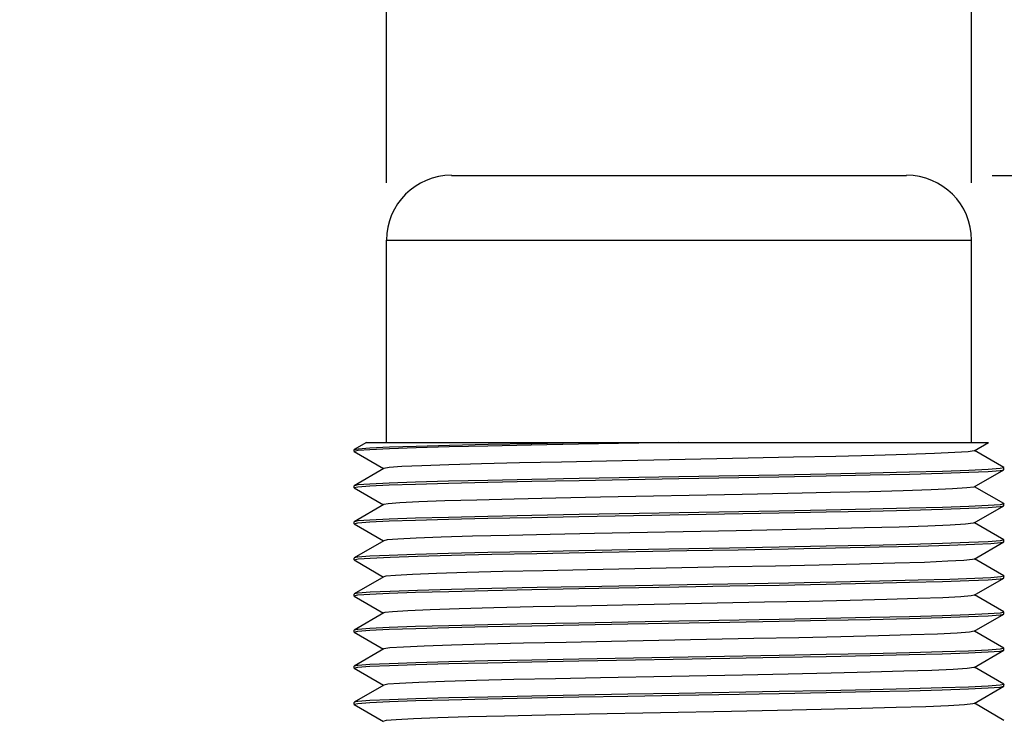
# Model space of a CAD drawing. Units: inches. Extents: x 0.4 to 16.6, y 0.6 to 10.4.
# Drawn here: x 7.3 to 8.4, y 6 to 6.8 of the extents above; entities that cross this region are included whole.
import ezdxf

# ---------------------------------------------------------------- set-up
doc = ezdxf.new("R2010")
doc.units = ezdxf.units.IN
doc.header["$LTSCALE"] = 0.935
doc.header["$MEASUREMENT"] = 0
doc.layers.get('0').update_dxf_attribs({"linetype": 'CONTINUOUS'})
for name, color, linetype in [('02___PRT_ALL_AXES', 7, 'CONTINUOUS'), ('AXIS_COSMETIC_THREADS', 7, 'CONTINUOUS'), ('SCHEME_DIMS', 7, 'CONTINUOUS')]:
    doc.layers.add(name, color=color, linetype=linetype)
doc.styles.add('TEXTSTYLE_5', font='gdt')
doc.dimstyles.new('DIMSTYLE_1', dxfattribs={"dimtxt": 0.1, "dimasz": 0.1875, "dimexe": 0.18, "dimexo": 0.0625, "dimgap": 0.09, "dimtad": 0, "dimtih": 1, "dimtoh": 1, "dimdec": 1, "dimzin": 4, "dimdsep": 46, "dimtxsty": 'STANDARD', "dimblk": '_FILLED', "dimblk1": '_FILLED', "dimblk2": '_FILLED', "dimcen": 0.09, "dimadec": 0, "dimazin": 0, "dimtp": 0.1, "dimtm": 0.1, "dimtfac": 1, "dimtdec": 1, "dimtofl": 0, "dimtmove": 0, "dimatfit": 3, "dimldrblk": '_FILLED', "dimfxl": 1, "dimtolj": 1, "dimtzin": 4, "dimarcsym": 0})

# ---------------------------------------------------------------- blocks, each defined once
blk = doc.blocks.new('_FILLED')
at = {"color": 0, "linetype": 'BYBLOCK'}
blk.add_solid([(0, 0), (-1, 0.1667), (-1, -0.1667)], dxfattribs=at)
blk = doc.blocks.new('*D1')
at = {"layer": 'SCHEME_DIMS', "color": 2, "linetype": 'CONTINUOUS'}
for p, q in [((8.3858, 6.6288), (9.5237, 6.6288)), ((9.3987, 6.6288), (9.3987, 6.1993)), ((9.3987, 3.8572), (9.3987, 5.7493)), ((8.2902, 3.8572), (9.5237, 3.8572))]:
    blk.add_line(p, q, dxfattribs=at)
at = {"layer": 'SCHEME_DIMS', "color": 2, "linetype": 'CONTINUOUS', "xscale": 0.1875, "yscale": 0.1875, "zscale": 0.1875}
for p, rotation in [((9.3987, 6.6288), 90), ((9.3987, 3.8572), 270)]:
    blk.add_blockref('_FILLED', p, dxfattribs=dict(at, rotation=rotation))
at = {"layer": 'SCHEME_DIMS', "color": 2, "linetype": 'CONTINUOUS', "insert": (9.2987, 6.0993), "char_height": 0.1, "width": 0.6, "attachment_point": 2, "line_spacing_factor": 0.9}
blk.add_mtext('70,4\\P[2.77]', dxfattribs=at)
blk = doc.blocks.new('*D2')
at = {"layer": 'SCHEME_DIMS', "color": 2, "linetype": 'CONTINUOUS'}
for p, q in [((7.7255, 6.6205), (7.7255, 7.273)), ((8.3633, 6.6205), (8.3633, 7.273)), ((7.7255, 7.148), (7.3255, 7.148)), ((8.3633, 7.148), (8.7813, 7.148))]:
    blk.add_line(p, q, dxfattribs=at)
at = {"layer": 'SCHEME_DIMS', "color": 2, "linetype": 'CONTINUOUS', "xscale": 0.1875, "yscale": 0.1875, "zscale": 0.1875}
blk.add_blockref('_FILLED', (7.7255, 7.148), dxfattribs=at)
at = {"layer": 'SCHEME_DIMS', "color": 2, "linetype": 'CONTINUOUS', "xscale": 0.1875, "yscale": 0.1875, "zscale": 0.1875, "rotation": 180}
blk.add_blockref('_FILLED', (8.3633, 7.148), dxfattribs=at)
at = {"layer": 'SCHEME_DIMS', "color": 2, "linetype": 'CONTINUOUS', "insert": (8.8813, 7.198), "char_height": 0.1, "width": 0.533333, "attachment_point": 1, "line_spacing_factor": 0.9, "style": 'TEXTSTYLE_5'}
blk.add_mtext('{\\Fgdt;n}\\Ftxt;16,2\\P[.64]', dxfattribs=at)

msp = doc.modelspace()

# ---------------------------------------------------------------- linework, layer by layer
at = {"color": 7, "linetype": 'CONTINUOUS'}
for p, q in [((7.7963, 6.6288), (8.2924, 6.6288)), ((7.7255, 6.3375), (7.7255, 6.558)), ((8.3633, 6.3375), (8.3633, 6.558)), ((7.7035, 6.3375), (7.6902, 6.3298)), ((7.7035, 6.3375), (8.3818, 6.3375)), ((8.0441, 6.3375), (7.9347, 6.3355)), ((8.3661, 6.3284), (8.3818, 6.3375)), ((7.69, 6.3296), (7.6902, 6.3298)), ((7.6944, 6.3286), (7.69, 6.3277)), ((7.69, 6.3277), (7.6902, 6.3275)), ((7.6902, 6.3275), (7.7222, 6.309)), ((8.3985, 6.3101), (8.3665, 6.3286)), ((8.1199, 6.3203), (7.9654, 6.3172)), ((7.7226, 6.3092), (7.6902, 6.2904)), ((8.3661, 6.2891), (8.3985, 6.3078)), ((8.3987, 6.3099), (8.3944, 6.309)), ((8.3987, 6.3099), (8.3985, 6.3101)), ((8.3985, 6.3078), (8.3987, 6.308)), ((8.3987, 6.308), (8.3987, 6.3099)), ((7.6902, 6.2904), (7.69, 6.2902)), ((7.69, 6.2883), (7.69, 6.2902)), ((7.69, 6.2883), (7.6943, 6.2893)), ((7.6902, 6.2881), (7.69, 6.2883)), ((7.6902, 6.2881), (7.7223, 6.2696)), ((8.1133, 6.2808), (7.9588, 6.2777)), ((8.3985, 6.2708), (8.3665, 6.2893)), ((7.7226, 6.2698), (7.6902, 6.2511)), ((8.3987, 6.2706), (8.3944, 6.2696)), ((8.3985, 6.2708), (8.3987, 6.2706)), ((8.3987, 6.2686), (8.3987, 6.2706)), ((7.9353, 6.2568), (8.1534, 6.2607)), ((8.1533, 6.2627), (7.9354, 6.2588)), ((8.3661, 6.2497), (8.3985, 6.2684)), ((8.3985, 6.2684), (8.3987, 6.2686)), ((7.6902, 6.2511), (7.69, 6.2509)), ((7.69, 6.2489), (7.69, 6.2509)), ((7.69, 6.2489), (7.6943, 6.2499)), ((7.6902, 6.2487), (7.69, 6.2489)), ((7.6902, 6.2488), (7.7223, 6.2302)), ((8.3985, 6.2314), (8.3664, 6.2499)), ((8.1066, 6.2413), (7.9522, 6.2382)), ((7.7226, 6.2304), (7.6902, 6.2117)), ((8.3661, 6.2103), (8.3985, 6.2291)), ((8.3987, 6.2312), (8.3944, 6.2302)), ((8.3985, 6.2314), (8.3987, 6.2312)), ((8.3985, 6.2291), (8.3987, 6.2292)), ((8.3987, 6.2292), (8.3987, 6.2312)), ((7.6902, 6.2117), (7.69, 6.2115)), ((7.69, 6.2096), (7.69, 6.2115)), ((7.69, 6.2096), (7.6944, 6.2106)), ((7.6902, 6.2094), (7.69, 6.2096)), ((7.6902, 6.2094), (7.7222, 6.1908)), ((8.3985, 6.192), (8.3665, 6.2105)), ((8.0991, 6.2018), (7.9445, 6.1987)), ((7.7226, 6.1911), (7.6902, 6.1723)), ((8.3661, 6.171), (8.3985, 6.1897)), ((8.3987, 6.1918), (8.3951, 6.1909)), ((8.3985, 6.192), (8.3987, 6.1918)), ((8.3985, 6.1897), (8.3987, 6.1899)), ((8.3987, 6.1899), (8.3987, 6.1918)), ((7.6902, 6.1723), (7.69, 6.1721)), ((7.69, 6.1702), (7.69, 6.1721)), ((7.69, 6.1702), (7.6943, 6.1712)), ((7.6902, 6.17), (7.69, 6.1702)), ((7.6902, 6.17), (7.7222, 6.1515)), ((8.1377, 6.1632), (7.9829, 6.1601)), ((8.3985, 6.1527), (8.3665, 6.1712)), ((7.7226, 6.1517), (7.6902, 6.133)), ((8.3987, 6.1525), (8.3944, 6.1515)), ((8.3985, 6.1526), (8.3987, 6.1525)), ((8.3987, 6.1505), (8.3987, 6.1525)), ((8.3661, 6.1316), (8.3985, 6.1503)), ((8.3985, 6.1503), (8.3987, 6.1505)), ((7.6902, 6.133), (7.69, 6.1328)), ((7.69, 6.1308), (7.69, 6.1328)), ((7.69, 6.1308), (7.6943, 6.1318)), ((7.6902, 6.1306), (7.69, 6.1308)), ((7.6902, 6.1306), (7.7222, 6.1121)), ((8.3985, 6.1133), (8.3665, 6.1318)), ((8.1258, 6.1236), (7.9708, 6.1205)), ((7.7226, 6.1123), (7.6902, 6.0936)), ((8.3661, 6.0922), (8.3985, 6.1109)), ((8.3987, 6.1131), (8.3944, 6.1121)), ((8.3985, 6.1133), (8.3987, 6.1131)), ((8.3985, 6.1109), (8.3987, 6.1111)), ((8.3987, 6.1111), (8.3987, 6.1131)), ((8.1535, 6.1052), (7.9352, 6.1013)), ((7.6902, 6.0936), (7.69, 6.0934)), ((7.69, 6.0915), (7.69, 6.0934)), ((7.69, 6.0915), (7.6943, 6.0924)), ((7.6902, 6.0913), (7.69, 6.0915)), ((7.6902, 6.0913), (7.7222, 6.0727)), ((8.3985, 6.0739), (8.3665, 6.0924)), ((8.1137, 6.0839), (7.9588, 6.0809)), ((7.7226, 6.0729), (7.6902, 6.0542)), ((8.3661, 6.0528), (8.3985, 6.0716)), ((8.3987, 6.0737), (8.3944, 6.0727)), ((8.3985, 6.0739), (8.3987, 6.0737)), ((8.3985, 6.0716), (8.3987, 6.0718)), ((8.3987, 6.0718), (8.3987, 6.0737)), ((7.6902, 6.0542), (7.69, 6.054)), ((7.69, 6.0521), (7.69, 6.054)), ((7.69, 6.0521), (7.6943, 6.053)), ((7.6902, 6.0519), (7.69, 6.0521)), ((7.6902, 6.0519), (7.7222, 6.0334)), ((8.1015, 6.0443), (7.9468, 6.0413)), ((8.3985, 6.0345), (8.3665, 6.0531))]:
    msp.add_line(p, q, dxfattribs=at)
at = {"color": 9, "linetype": 'CONTINUOUS'}
msp.add_line((7.7255, 6.558), (8.3633, 6.558), dxfattribs=at)
at = {"color": 7, "linetype": 'CONTINUOUS'}
for points in [[(7.6902, 6.3298), (7.6944, 6.3306), (7.7074, 6.3316), (7.7288, 6.3326), (7.7579, 6.3336), (7.794, 6.3345), (7.8363, 6.3355), (7.8838, 6.3365), (7.9352, 6.3375)], [(7.9347, 6.3355), (7.8833, 6.3346), (7.8359, 6.3336), (7.7937, 6.3326), (7.7576, 6.3316), (7.7286, 6.3306), (7.7073, 6.3296), (7.6944, 6.3286)], [(8.3661, 6.3284), (8.3597, 6.3274), (8.3452, 6.3264), (8.3228, 6.3253), (8.2932, 6.3243), (8.2571, 6.3233), (8.2155, 6.3223), (8.1693, 6.3213), (8.1199, 6.3203)], [(7.9654, 6.3172), (7.9162, 6.3162), (7.8703, 6.3152), (7.829, 6.3142), (7.7933, 6.3132), (7.7641, 6.3122), (7.7423, 6.3112), (7.7283, 6.3102), (7.7226, 6.3092)], [(8.1533, 6.302), (8.0443, 6.3001), (7.9354, 6.2981)], [(8.3944, 6.309), (8.3815, 6.308), (8.3604, 6.307), (8.3317, 6.306), (8.2956, 6.305), (8.2528, 6.304), (8.2048, 6.303), (8.1533, 6.302)], [(8.1533, 6.3001), (8.2048, 6.3011), (8.2528, 6.3021), (8.2956, 6.3031), (8.3316, 6.3041), (8.3604, 6.305), (8.3814, 6.306), (8.3944, 6.307), (8.3985, 6.3078)], [(7.9354, 6.2981), (7.8839, 6.2971), (7.8359, 6.2962), (7.7931, 6.2952), (7.7571, 6.2942), (7.7283, 6.2932), (7.7072, 6.2922), (7.6943, 6.2912), (7.6902, 6.2904)], [(7.6943, 6.2893), (7.7071, 6.2903), (7.7283, 6.2912), (7.7571, 6.2922), (7.7931, 6.2932), (7.8359, 6.2942), (7.8839, 6.2952), (7.9354, 6.2962), (7.9891, 6.2972), (8.0441, 6.2981), (8.1533, 6.3001)], [(8.3661, 6.2891), (8.3657, 6.2889), (8.3583, 6.2879), (8.3427, 6.2869), (8.3194, 6.2858), (8.2888, 6.2848), (8.2519, 6.2838), (8.2096, 6.2828), (8.163, 6.2818), (8.1133, 6.2808)], [(7.9588, 6.2777), (7.9099, 6.2767), (7.8646, 6.2757), (7.824, 6.2747), (7.7891, 6.2737), (7.7608, 6.2727), (7.74, 6.2717), (7.7271, 6.2707), (7.7226, 6.2698)], [(8.3944, 6.2696), (8.3814, 6.2686), (8.3604, 6.2676), (8.3316, 6.2667), (8.2956, 6.2657), (8.2528, 6.2647), (8.2048, 6.2637), (8.1533, 6.2627)], [(8.1534, 6.2607), (8.2048, 6.2617), (8.2528, 6.2627), (8.2956, 6.2637), (8.3316, 6.2647), (8.3603, 6.2657), (8.3814, 6.2666), (8.3944, 6.2676), (8.3985, 6.2684)], [(7.9354, 6.2588), (7.8839, 6.2578), (7.8359, 6.2568), (7.7931, 6.2558), (7.7571, 6.2548), (7.7283, 6.2538), (7.7071, 6.2528), (7.6943, 6.2519), (7.6902, 6.2511)], [(7.6943, 6.2499), (7.7071, 6.2509), (7.7283, 6.2519), (7.7571, 6.2528), (7.7931, 6.2538), (7.8359, 6.2548), (7.8839, 6.2558), (7.9353, 6.2568)], [(8.3661, 6.2497), (8.3652, 6.2494), (8.3567, 6.2484), (8.3401, 6.2474), (8.3158, 6.2463), (8.2843, 6.2453), (8.2467, 6.2443), (8.2038, 6.2433), (8.1567, 6.2423), (8.1066, 6.2413)], [(7.9522, 6.2382), (7.9038, 6.2372), (7.859, 6.2362), (7.8191, 6.2352), (7.785, 6.2342), (7.7577, 6.2332), (7.7378, 6.2322), (7.726, 6.2312), (7.7226, 6.2304)], [(8.3944, 6.2302), (8.3814, 6.2292), (8.3603, 6.2283), (8.3316, 6.2273), (8.2956, 6.2263), (8.2528, 6.2253), (8.2048, 6.2243), (8.1534, 6.2233), (8.0995, 6.2223)], [(8.3667, 6.2266), (8.3843, 6.2275), (8.3951, 6.2284), (8.3985, 6.2291)], [(8.0995, 6.2223), (7.989, 6.2204), (7.9353, 6.2194), (7.8839, 6.2184), (7.8359, 6.2174), (7.7931, 6.2164), (7.7571, 6.2154), (7.7283, 6.2144), (7.7071, 6.2135), (7.6943, 6.2125), (7.6902, 6.2117)], [(7.6944, 6.2106), (7.7077, 6.2115), (7.7295, 6.2125), (7.7592, 6.2135), (7.7963, 6.2145), (7.8402, 6.2156), (7.8894, 6.2166), (7.9419, 6.2176)], [(7.9419, 6.2176), (8.0527, 6.2196), (8.1089, 6.2205), (8.1632, 6.2215), (8.2149, 6.2225), (8.2627, 6.2236), (8.3047, 6.2246), (8.3394, 6.2256), (8.3667, 6.2266)], [(8.3373, 6.2079), (8.3119, 6.2068), (8.2796, 6.2058), (8.241, 6.2048), (8.1973, 6.2038), (8.1496, 6.2028), (8.0991, 6.2018)], [(8.3661, 6.2103), (8.3645, 6.2099), (8.355, 6.2089), (8.3373, 6.2079)], [(7.9445, 6.1987), (7.8964, 6.1977), (7.8522, 6.1967), (7.813, 6.1957), (7.7799, 6.1946), (7.7537, 6.1936), (7.7352, 6.1926), (7.7248, 6.1916), (7.7226, 6.1911)], [(8.1636, 6.1841), (8.0531, 6.1821), (7.997, 6.1811), (7.9422, 6.1801), (7.8897, 6.1792), (7.8404, 6.1781), (7.7964, 6.1771), (7.7593, 6.1761), (7.7295, 6.1751), (7.7077, 6.1741), (7.6945, 6.1731), (7.6902, 6.1723)], [(7.9353, 6.1781), (8.044, 6.18), (8.0996, 6.181), (8.1534, 6.182), (8.2048, 6.183), (8.2528, 6.184), (8.2955, 6.185), (8.3315, 6.1859), (8.3602, 6.1869), (8.3814, 6.1879), (8.3944, 6.1889), (8.3985, 6.1897)], [(8.3669, 6.1892), (8.3398, 6.1882), (8.3051, 6.1872), (8.2631, 6.1861), (8.2153, 6.1851), (8.1636, 6.1841)], [(8.3951, 6.1909), (8.3845, 6.19), (8.3669, 6.1892)], [(7.6943, 6.1712), (7.7071, 6.1721), (7.7284, 6.1731), (7.7572, 6.1741), (7.7932, 6.1751), (7.8359, 6.1761), (7.8839, 6.1771), (7.9353, 6.1781)], [(8.3661, 6.171), (8.363, 6.1703), (8.3515, 6.1693), (8.332, 6.1682), (8.3049, 6.1672), (8.2709, 6.1662), (8.231, 6.1652), (8.1863, 6.1642), (8.1377, 6.1632)], [(7.9829, 6.1601), (7.9327, 6.1591), (7.8855, 6.1581), (7.8424, 6.1571), (7.8046, 6.1561), (7.773, 6.155), (7.7486, 6.154), (7.732, 6.153), (7.7235, 6.152), (7.7226, 6.1517)], [(8.1534, 6.1446), (8.044, 6.1426), (7.9888, 6.1416), (7.9353, 6.1406), (7.8839, 6.1397), (7.8359, 6.1387), (7.7932, 6.1377), (7.7572, 6.1367), (7.7284, 6.1357), (7.7071, 6.1347), (7.6943, 6.1337), (7.6902, 6.133)], [(7.9887, 6.1397), (8.0996, 6.1416), (8.1535, 6.1426), (8.2048, 6.1436), (8.2528, 6.1446), (8.2955, 6.1456), (8.3314, 6.1466), (8.3601, 6.1476), (8.3813, 6.1485), (8.3944, 6.1495), (8.3985, 6.1503)], [(8.3944, 6.1515), (8.3814, 6.1505), (8.3602, 6.1495), (8.3315, 6.1485), (8.2955, 6.1475), (8.2528, 6.1465), (8.2048, 6.1456), (8.1534, 6.1446)], [(7.6943, 6.1318), (7.7072, 6.1328), (7.7284, 6.1338), (7.7573, 6.1347), (7.7933, 6.1357), (7.836, 6.1367), (7.8839, 6.1377), (7.9352, 6.1387), (7.9887, 6.1397)], [(8.3661, 6.1316), (8.3611, 6.1307), (8.3476, 6.1296), (8.3262, 6.1286), (8.2974, 6.1276), (8.2619, 6.1266), (8.2208, 6.1256), (8.175, 6.1246), (8.1258, 6.1236)], [(7.9708, 6.1205), (7.9212, 6.1195), (7.8748, 6.1185), (7.8328, 6.1175), (7.7964, 6.1164), (7.7665, 6.1154), (7.7439, 6.1144), (7.7292, 6.1134), (7.7226, 6.1123)], [(7.9352, 6.0993), (8.0997, 6.1023), (8.1536, 6.1033), (8.2048, 6.1042), (8.2527, 6.1052), (8.2954, 6.1062), (8.3314, 6.1072), (8.36, 6.1082), (8.3813, 6.1092), (8.3944, 6.1101), (8.3985, 6.1109)], [(8.3944, 6.1121), (8.3813, 6.1111), (8.3601, 6.1101), (8.3315, 6.1092), (8.2955, 6.1082), (8.2528, 6.1072), (8.2048, 6.1062), (8.1535, 6.1052)], [(7.9352, 6.1013), (7.8839, 6.1003), (7.836, 6.0993), (7.7933, 6.0983), (7.7573, 6.0973), (7.7284, 6.0963), (7.7072, 6.0953), (7.6943, 6.0944), (7.6902, 6.0936)], [(7.6943, 6.0924), (7.7072, 6.0934), (7.7285, 6.0944), (7.7574, 6.0954), (7.7933, 6.0964), (7.836, 6.0973), (7.8839, 6.0984), (7.9352, 6.0993)], [(8.3661, 6.0922), (8.3658, 6.0921), (8.3586, 6.091), (8.3432, 6.09), (8.32, 6.089), (8.2895, 6.088), (8.2526, 6.087), (8.2102, 6.086), (8.1635, 6.085), (8.1137, 6.0839)], [(7.9588, 6.0809), (7.9098, 6.0799), (7.8644, 6.0789), (7.8236, 6.0778), (7.7887, 6.0768), (7.7605, 6.0758), (7.7397, 6.0748), (7.7269, 6.0738), (7.7226, 6.0729)], [(8.1536, 6.0658), (8.0441, 6.0639), (7.9886, 6.0629), (7.9352, 6.0619), (7.8839, 6.0609), (7.836, 6.0599), (7.7933, 6.0589), (7.7574, 6.058), (7.7285, 6.057), (7.7072, 6.056), (7.6943, 6.055), (7.6902, 6.0542)], [(8.3944, 6.0727), (8.3813, 6.0717), (8.3601, 6.0708), (8.3314, 6.0698), (8.2954, 6.0688), (8.2527, 6.0678), (8.2048, 6.0668), (8.1536, 6.0658)], [(8.1536, 6.0639), (8.2049, 6.0649), (8.2527, 6.0659), (8.2954, 6.0668), (8.3313, 6.0678), (8.36, 6.0688), (8.3813, 6.0698), (8.3944, 6.0708), (8.3985, 6.0716)], [(7.6943, 6.053), (7.7072, 6.054), (7.7285, 6.055), (7.7574, 6.056), (7.7934, 6.057), (7.836, 6.058), (7.8839, 6.059), (7.9351, 6.06), (7.9886, 6.0609), (8.0441, 6.0619), (8.1536, 6.0639)], [(8.3661, 6.0528), (8.3648, 6.0525), (8.3557, 6.0514), (8.3383, 6.0504), (8.3133, 6.0494), (8.2813, 6.0484), (8.243, 6.0474), (8.1995, 6.0464), (8.1519, 6.0453), (8.1015, 6.0443)], [(7.9468, 6.0413), (7.8986, 6.0403), (7.8542, 6.0392), (7.8148, 6.0382), (7.7813, 6.0372), (7.7548, 6.0362), (7.7359, 6.0352), (7.7251, 6.0342), (7.7226, 6.0336)]]:
    msp.add_lwpolyline(points, dxfattribs=at)
for centre, start, end in [((7.7963, 6.558), 90, 180), ((8.2924, 6.558), 0, 90)]:
    msp.add_arc(centre, 0.0709, start, end, dxfattribs=at)
at = {"layer": '02___PRT_ALL_AXES', "color": 7, "linetype": 'CONTINUOUS'}
for p, q in [((7.7255, 6.3375), (7.7255, 6.558)), ((8.3633, 6.3375), (8.3633, 6.558))]:
    msp.add_line(p, q, dxfattribs=at)
at = {"layer": 'AXIS_COSMETIC_THREADS', "color": 7, "linetype": 'CONTINUOUS'}
for p, q in [((7.69, 6.3277), (7.69, 6.3296)), ((8.3987, 6.308), (8.3987, 6.3099)), ((8.3987, 6.2686), (8.3987, 6.2706)), ((7.69, 6.2489), (7.69, 6.2509)), ((8.3987, 6.2292), (8.3987, 6.2312)), ((7.69, 6.2096), (7.69, 6.2115)), ((8.3987, 6.1899), (8.3987, 6.1918)), ((7.69, 6.1702), (7.69, 6.1721)), ((8.3987, 6.1505), (8.3987, 6.1525)), ((8.3987, 6.1111), (8.3987, 6.1131)), ((7.69, 6.0915), (7.69, 6.0934)), ((8.3987, 6.0718), (8.3987, 6.0737)), ((7.69, 6.0521), (7.69, 6.054))]:
    msp.add_line(p, q, dxfattribs=at)

# ---------------------------------------------------------------- dimensions: what is measured, and where the dimension line sits
at = {"layer": 'SCHEME_DIMS', "color": 2, "linetype": 'CONTINUOUS'}
dim = msp.add_linear_dim(base=(7.7255, 7.148), p1=(8.3633, 6.6205), p2=(7.7255, 6.6205), angle=180, text='%%c<>', dimstyle='DIMSTYLE_1', dxfattribs=at)
dim.commit()
dim.dimension.update_dxf_attribs({"geometry": '*D2', "text_midpoint": (9.1979, 7.073), "dimtype": 160})
dim = msp.add_linear_dim(base=(9.3987, 3.8572), p1=(8.3858, 6.6288), p2=(8.2902, 3.8572), angle=270, dimstyle='DIMSTYLE_1', dxfattribs=at)
dim.commit()
dim.dimension.update_dxf_attribs({"geometry": '*D1', "text_midpoint": (9.2737, 5.9743), "dimtype": 160})

doc.saveas('drawing.dxf')
